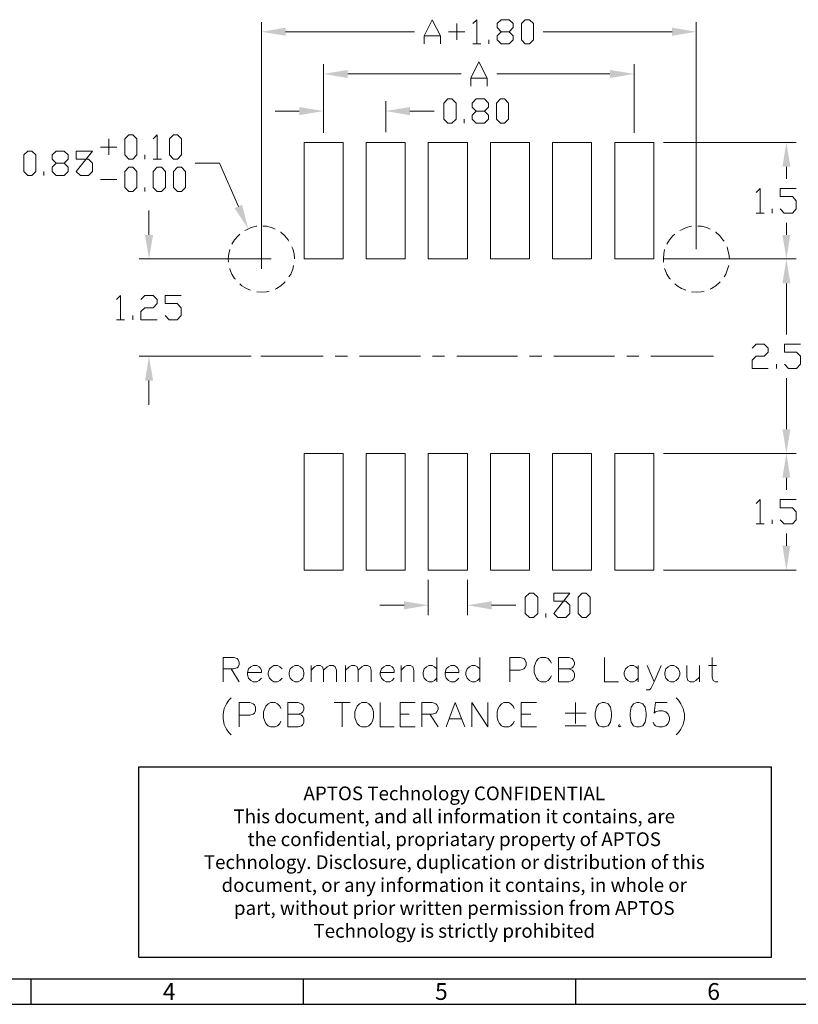
# Model space of a CAD drawing. Units: millimetres. Extents: x 20.7 to 38.3, y -13.3 to -0.4.
# Drawn here: x 25.9 to 31, y -12.9 to -6.5 of the extents above; entities that cross this region are included whole.
import ezdxf

# ---------------------------------------------------------------- set-up
doc = ezdxf.new("R2010")
doc.units = ezdxf.units.MM
doc.header["$MEASUREMENT"] = 0
doc.layers.get('0').update_dxf_attribs({"linetype": 'CONTINUOUS'})
doc.styles.add('A', font='ROMANS.shx', dxfattribs={"height": 1})

msp = doc.modelspace()

# ---------------------------------------------------------------- hatches: boundary and pattern name
at = {"true_color": 0x000007}
for points in [[(27.6422, -6.5844), (27.6422, -6.6371), (27.4854, -6.6113)], [(30.1485, -6.5844), (30.1485, -6.6371), (30.3053, -6.6113)], [(28.0451, -6.8586), (28.0451, -6.9113), (27.8882, -6.8844)], [(29.7456, -6.8586), (29.7456, -6.9113), (29.9025, -6.8844)], [(27.7303, -7.0994), (27.7303, -7.1521), (27.8882, -7.1252)], [(28.4479, -7.0994), (28.4479, -7.1521), (28.2911, -7.1252)], [(30.864, -7.4864), (30.9155, -7.4864), (30.8898, -7.3294)], [(27.3597, -7.7336), (27.3113, -7.7541), (27.3994, -7.8895)], [(26.7301, -7.9282), (26.7828, -7.9282), (26.7559, -8.0841)], [(30.864, -7.9282), (30.9155, -7.9282), (30.8898, -8.0841)], [(30.864, -8.2432), (30.9155, -8.2432), (30.8898, -8.0841)], [(26.7301, -8.8732), (26.7828, -8.8732), (26.7559, -8.7151)], [(30.864, -9.1881), (30.9155, -9.1881), (30.8898, -9.3451)], [(30.864, -9.5031), (30.9155, -9.5031), (30.8898, -9.3451)], [(30.864, -9.9439), (30.9155, -9.9439), (30.8898, -10.1019)], [(28.4103, -10.304), (28.4103, -10.3567), (28.5672, -10.3298)], [(28.9775, -10.304), (28.9775, -10.3567), (28.8207, -10.3298)]]:
    msp.add_hatch(color=7, dxfattribs=at).paths.add_polyline_path(points)

# ---------------------------------------------------------------- linework, layer by layer
at = {"linetype": 'Continuous', "lineweight": -3}
for p, q in [((26.6892, -12.612), (26.6892, -11.3765)), ((26.6892, -11.3765), (30.7938, -11.3765)), ((30.7938, -12.612), (30.7938, -11.3765)), ((26.6892, -12.612), (30.7938, -12.612)), ((38.1853, -12.7539), (20.8576, -12.7539)), ((25.9906, -12.7539), (25.9906, -12.9171)), ((27.756, -12.7539), (27.756, -12.9171)), ((29.5215, -12.7539), (29.5215, -12.9171)), ((20.6944, -12.9171), (38.3486, -12.9171))]:
    msp.add_line(p, q, dxfattribs=at)
at = {"color": 7, "linetype": 'Continuous', "lineweight": 20, "true_color": 0x000007}
for points in [[(27.4854, -8.0217), (27.4854, -6.5479)], [(28.5414, -6.6898), (28.5414, -6.6371), (28.5929, -6.5328), (28.6456, -6.6371), (28.6456, -6.6898)], [(28.7519, -6.6629), (28.7519, -6.5586)], [(28.8561, -6.5586), (28.8819, -6.5328), (28.8819, -6.6898)], [(29.0398, -6.6898), (29.013, -6.6629), (29.013, -6.6371), (29.0398, -6.6113), (29.0925, -6.6113), (29.1183, -6.5844), (29.1183, -6.5586), (29.0925, -6.5328), (29.0398, -6.5328), (29.013, -6.5586), (29.013, -6.5844), (29.0398, -6.6113)], [(30.3053, -8.0217), (30.3053, -6.5479)], [(27.6422, -6.6113), (28.478, -6.6113)], [(28.5414, -6.6371), (28.6456, -6.6371)], [(28.8035, -6.6113), (28.6993, -6.6113)], [(29.0925, -6.6113), (29.1183, -6.6371), (29.1183, -6.6629), (29.0925, -6.6898), (29.0398, -6.6898)], [(30.1485, -6.6113), (29.3127, -6.6113)], [(28.8561, -6.6898), (28.9088, -6.6898)], [(28.9603, -6.6898), (28.9603, -6.6629)], [(27.8882, -7.266), (27.8882, -6.821)], [(28.8422, -6.9629), (28.8422, -6.9113), (28.8959, -6.8059), (28.9485, -6.9113), (28.9485, -6.9629)], [(29.9025, -7.266), (29.9025, -6.821)], [(28.0451, -6.8844), (28.7799, -6.8844)], [(29.7456, -6.8844), (29.0119, -6.8844)], [(28.8422, -6.9113), (28.9485, -6.9113)], [(27.8882, -7.1521), (27.8882, -7.0618)], [(28.2911, -7.2617), (28.2911, -7.0618)], [(28.8776, -7.2037), (28.8518, -7.1779), (28.8518, -7.1521), (28.8776, -7.1252), (28.9313, -7.1252), (28.9582, -7.0994), (28.9582, -7.0736), (28.9313, -7.0467), (28.8776, -7.0467), (28.8518, -7.0736), (28.8518, -7.0994), (28.8776, -7.1252)], [(27.7303, -7.1252), (27.5735, -7.1252)], [(28.4479, -7.1252), (28.6058, -7.1252)], [(28.9313, -7.1252), (28.9582, -7.1521), (28.9582, -7.1779), (28.9313, -7.2037), (28.8776, -7.2037)], [(28.7992, -7.2037), (28.7992, -7.1779)], [(26.4949, -7.4101), (26.4949, -7.3058)], [(26.7839, -7.3058), (26.8096, -7.28), (26.8096, -7.4369)], [(28.015, -7.3294), (27.7614, -7.3294)], [(27.7614, -8.0841), (28.015, -8.0841), (28.015, -7.3294)], [(27.7614, -7.3294), (27.7614, -8.0841)], [(28.4178, -7.3294), (28.1643, -7.3294)], [(28.1643, -7.3294), (28.1643, -8.0841)], [(28.4178, -8.0841), (28.4178, -7.3294)], [(28.8207, -7.3294), (28.5672, -7.3294)], [(28.5672, -7.3294), (28.5672, -8.0841)], [(28.8207, -8.0841), (28.8207, -7.3294)], [(29.2235, -7.3294), (28.9711, -7.3294)], [(28.9711, -7.3294), (28.9711, -8.0841)], [(29.2235, -8.0841), (29.2235, -7.3294)], [(29.6264, -7.3294), (29.3739, -7.3294)], [(29.3739, -7.3294), (29.3739, -8.0841)], [(29.6264, -8.0841), (29.6264, -7.3294)], [(30.0293, -7.3294), (29.7768, -7.3294)], [(29.7768, -7.3294), (29.7768, -8.0841)], [(30.0293, -8.0841), (30.0293, -7.3294)], [(30.0926, -7.3294), (30.9521, -7.3294)], [(26.1543, -7.5423), (26.1275, -7.5165), (26.1275, -7.4896), (26.1543, -7.4638), (26.2059, -7.4638), (26.2327, -7.4369), (26.2327, -7.4101), (26.2059, -7.3843), (26.1543, -7.3843), (26.1275, -7.4101), (26.1275, -7.4369), (26.1543, -7.4638)], [(26.5475, -7.3585), (26.4422, -7.3585)], [(26.2059, -7.4638), (26.2327, -7.4896), (26.2327, -7.5165), (26.2059, -7.5423), (26.1543, -7.5423)], [(26.7301, -7.4369), (26.7301, -7.4101)], [(26.7839, -7.4369), (26.8365, -7.4369)], [(27.336, -7.7444), (27.2125, -7.4638), (27.0556, -7.4638)], [(26.0738, -7.5423), (26.0738, -7.5165)], [(30.8898, -7.4864), (30.8898, -7.5649)], [(26.4422, -7.5681), (26.5475, -7.5681)], [(26.7301, -7.6466), (26.7301, -7.6208)], [(30.6932, -7.6541), (30.7189, -7.6272), (30.7189, -7.7863)], [(30.85, -7.7594), (30.8758, -7.7863), (30.9284, -7.7863), (30.9542, -7.7594), (30.9542, -7.7078), (30.9284, -7.6799), (30.85, -7.6799), (30.85, -7.6272), (30.9542, -7.6272)], [(26.7559, -7.9282), (26.7559, -7.7691)], [(30.6932, -7.7863), (30.7458, -7.7863)], [(30.7974, -7.7863), (30.7974, -7.7594)], [(30.8898, -7.9282), (30.8898, -7.8497)], [(27.4553, -7.8723), (27.451, -7.8723), (27.4188, -7.8809), (27.3876, -7.8949), (27.3779, -7.9003)], [(27.5735, -7.8906), (27.5509, -7.8809), (27.5176, -7.8723), (27.495, -7.8712)], [(27.6637, -7.9691), (27.6583, -7.9594), (27.6368, -7.9336), (27.61, -7.911), (27.6089, -7.911)], [(30.2753, -7.8723), (30.272, -7.8723), (30.2398, -7.8809), (30.2087, -7.8949), (30.199, -7.9003)], [(30.3945, -7.8906), (30.373, -7.8809), (30.3397, -7.8723), (30.3161, -7.8712)], [(30.4858, -7.9691), (30.4783, -7.9594), (30.4579, -7.9336), (30.4321, -7.911), (30.43, -7.911)], [(27.3446, -7.9239), (27.3339, -7.9336), (27.3113, -7.9594), (27.2941, -7.9873)], [(30.1668, -7.9239), (30.1539, -7.9336), (30.1324, -7.9594), (30.1152, -7.9873)], [(27.2802, -8.0239), (27.2737, -8.0518), (27.2705, -8.0841), (27.2716, -8.1056)], [(27.4854, -8.1475), (27.4854, -8.0217)], [(27.6991, -8.0841), (27.697, -8.0518), (27.6884, -8.0185), (27.683, -8.0056)], [(30.1002, -8.0239), (30.0948, -8.0518), (30.0926, -8.0841), (30.0937, -8.1056)], [(30.5202, -8.0841), (30.517, -8.0518), (30.5084, -8.0185), (30.5052, -8.0056)], [(27.422, -8.0841), (26.6925, -8.0841)], [(27.422, -8.0841), (27.5487, -8.0841)], [(27.6991, -8.0841), (27.6991, -8.083)], [(28.1643, -8.0841), (28.4178, -8.0841)], [(28.5672, -8.0841), (28.8207, -8.0841)], [(28.9711, -8.0841), (29.2235, -8.0841)], [(29.3739, -8.0841), (29.6264, -8.0841)], [(29.7768, -8.0841), (30.0293, -8.0841)], [(30.0926, -8.0841), (30.9521, -8.0841)], [(30.0926, -8.0841), (30.9531, -8.0841)], [(30.5202, -8.0841), (30.5202, -8.083)], [(27.2802, -8.1454), (27.2812, -8.1507), (27.2941, -8.1819), (27.3113, -8.2109), (27.3178, -8.2163)], [(27.6637, -8.2002), (27.6766, -8.1819), (27.6884, -8.1507), (27.6938, -8.126)], [(30.1002, -8.1454), (30.1023, -8.1507), (30.1152, -8.1819), (30.1324, -8.2109), (30.1378, -8.2163)], [(30.4858, -8.2002), (30.4966, -8.1819), (30.5084, -8.1507), (30.5159, -8.126)], [(27.5735, -8.2797), (27.5831, -8.2754), (27.61, -8.2582), (27.6368, -8.2357), (27.639, -8.2335)], [(30.3945, -8.2797), (30.4031, -8.2754), (30.4321, -8.2582), (30.4579, -8.2357), (30.4611, -8.2335)], [(27.3446, -8.2464), (27.3586, -8.2582), (27.3876, -8.2754), (27.4145, -8.2873)], [(27.4553, -8.297), (27.4854, -8.2991), (27.5176, -8.297), (27.5348, -8.2927)], [(30.1668, -8.2464), (30.1807, -8.2582), (30.2087, -8.2754), (30.2366, -8.2873)], [(30.2753, -8.297), (30.3053, -8.2991), (30.3397, -8.297), (30.3558, -8.2927)], [(30.8898, -8.2432), (30.8898, -8.5732)], [(26.5454, -8.3475), (26.5722, -8.3217), (26.5722, -8.4786)], [(26.7022, -8.3475), (26.7301, -8.3217), (26.7828, -8.3217), (26.8086, -8.3475), (26.8086, -8.3733), (26.7828, -8.4002), (26.7301, -8.4002), (26.7022, -8.426), (26.7022, -8.4786), (26.8086, -8.4786)], [(26.8612, -8.4518), (26.887, -8.4786), (26.9396, -8.4786), (26.9654, -8.4518), (26.9654, -8.4002), (26.9396, -8.3733), (26.8612, -8.3733), (26.8612, -8.3217), (26.9654, -8.3217)], [(26.5454, -8.4786), (26.598, -8.4786)], [(26.6506, -8.4786), (26.6506, -8.4518)], [(30.6674, -8.6625), (30.6932, -8.6367), (30.7458, -8.6367), (30.7716, -8.6625), (30.7716, -8.6883), (30.7458, -8.7151), (30.6932, -8.7151), (30.6674, -8.7409), (30.6674, -8.7936), (30.7716, -8.7936)], [(30.8769, -8.7667), (30.9037, -8.7936), (30.9553, -8.7936), (30.9821, -8.7667), (30.9821, -8.7151), (30.9553, -8.6883), (30.8769, -8.6883), (30.8769, -8.6367), (30.9821, -8.6367)], [(27.4177, -8.7151), (26.6925, -8.7151)], [(27.8861, -8.7151), (27.4811, -8.7151)], [(28.0429, -8.7151), (27.9645, -8.7151)], [(28.5167, -8.7151), (28.1213, -8.7151)], [(28.6735, -8.7151), (28.5951, -8.7151)], [(29.1462, -8.7151), (28.7519, -8.7151)], [(29.303, -8.7151), (29.2246, -8.7151)], [(29.7757, -8.7151), (29.3815, -8.7151)], [(29.9326, -8.7151), (29.8541, -8.7151)], [(30.4171, -8.7151), (30.011, -8.7151)], [(30.8253, -8.7936), (30.8253, -8.7667)], [(26.7559, -8.8732), (26.7559, -9.0301)], [(30.8898, -9.1881), (30.8898, -8.857)], [(28.015, -9.3451), (27.7614, -9.3451)], [(27.7614, -9.3451), (27.7614, -10.1019)], [(28.015, -10.1019), (28.015, -9.3451)], [(28.4178, -9.3451), (28.1643, -9.3451)], [(28.1643, -9.3451), (28.1643, -10.1019)], [(28.4178, -10.1019), (28.4178, -9.3451)], [(28.8207, -9.3451), (28.5672, -9.3451)], [(28.5672, -9.3451), (28.5672, -10.1019)], [(28.8207, -10.1019), (28.8207, -9.3451)], [(29.2235, -9.3451), (28.9711, -9.3451)], [(28.9711, -9.3451), (28.9711, -10.1019)], [(29.2235, -10.1019), (29.2235, -9.3451)], [(29.6264, -9.3451), (29.3739, -9.3451)], [(29.3739, -9.3451), (29.3739, -10.1019)], [(29.6264, -10.1019), (29.6264, -9.3451)], [(30.0293, -9.3451), (29.7768, -9.3451)], [(29.7768, -9.3451), (29.7768, -10.1019)], [(30.0293, -10.1019), (30.0293, -9.3451)], [(30.0926, -9.3451), (30.9521, -9.3451)], [(30.0926, -9.3451), (30.9531, -9.3451)], [(30.8898, -9.5031), (30.8898, -9.5816)], [(30.6932, -9.6708), (30.7189, -9.645), (30.7189, -9.802)], [(30.85, -9.7762), (30.8758, -9.802), (30.9284, -9.802), (30.9542, -9.7762), (30.9542, -9.7235), (30.9284, -9.6977), (30.85, -9.6977), (30.85, -9.645), (30.9542, -9.645)], [(30.6932, -9.802), (30.7458, -9.802)], [(30.7974, -9.802), (30.7974, -9.7762)], [(30.8898, -9.9439), (30.8898, -9.8654)], [(27.7614, -10.1019), (28.015, -10.1019)], [(28.1643, -10.1019), (28.4178, -10.1019)], [(28.5672, -10.1019), (28.8207, -10.1019)], [(28.9711, -10.1019), (29.2235, -10.1019)], [(29.3739, -10.1019), (29.6264, -10.1019)], [(29.7768, -10.1019), (30.0293, -10.1019)], [(30.0926, -10.1019), (30.9521, -10.1019)], [(28.5672, -10.1643), (28.5672, -10.3932)], [(28.8207, -10.1643), (28.8207, -10.3932)], [(28.4103, -10.3298), (28.2535, -10.3298)], [(28.9775, -10.3298), (29.1355, -10.3298)], [(29.3288, -10.4083), (29.3288, -10.3825)]]:
    msp.add_lwpolyline(points, dxfattribs=at)
for points in [[(29.1967, -6.6898), (29.1709, -6.6629), (29.1709, -6.5586), (29.1967, -6.5328), (29.2235, -6.5328), (29.2493, -6.5586), (29.2493, -6.6629), (29.2235, -6.6898)], [(28.695, -7.2037), (28.6692, -7.1779), (28.6692, -7.0736), (28.695, -7.0467), (28.7208, -7.0467), (28.7476, -7.0736), (28.7476, -7.1779), (28.7208, -7.2037)], [(29.0366, -7.2037), (29.0098, -7.1779), (29.0098, -7.0736), (29.0366, -7.0467), (29.0624, -7.0467), (29.0882, -7.0736), (29.0882, -7.1779), (29.0624, -7.2037)], [(26.6259, -7.4369), (26.5991, -7.4101), (26.5991, -7.3058), (26.6259, -7.28), (26.6517, -7.28), (26.6775, -7.3058), (26.6775, -7.4101), (26.6517, -7.4369)], [(26.9149, -7.4369), (26.8881, -7.4101), (26.8881, -7.3058), (26.9149, -7.28), (26.9407, -7.28), (26.9665, -7.3058), (26.9665, -7.4101), (26.9407, -7.4369)], [(25.9695, -7.5423), (25.9438, -7.5165), (25.9438, -7.4101), (25.9695, -7.3843), (25.9953, -7.3843), (26.0222, -7.4101), (26.0222, -7.5165), (25.9953, -7.5423)], [(26.2843, -7.5165), (26.3112, -7.5423), (26.3627, -7.5423), (26.3896, -7.5165), (26.3896, -7.4638), (26.3627, -7.4369), (26.2843, -7.4369), (26.2843, -7.3843), (26.3896, -7.3843)], [(26.6259, -7.6466), (26.5991, -7.6208), (26.5991, -7.5165), (26.6259, -7.4896), (26.6517, -7.4896), (26.6775, -7.5165), (26.6775, -7.6208), (26.6517, -7.6466)], [(26.8096, -7.6466), (26.7839, -7.6208), (26.7839, -7.5165), (26.8096, -7.4896), (26.8365, -7.4896), (26.8623, -7.5165), (26.8623, -7.6208), (26.8365, -7.6466)], [(26.9407, -7.6466), (26.9149, -7.6208), (26.9149, -7.5165), (26.9407, -7.4896), (26.9665, -7.4896), (26.9923, -7.5165), (26.9923, -7.6208), (26.9665, -7.6466)], [(29.2246, -10.4083), (29.1967, -10.3825), (29.1967, -10.2782), (29.2246, -10.2513), (29.2504, -10.2513), (29.2773, -10.2782), (29.2773, -10.3825), (29.2504, -10.4083)], [(29.3815, -10.3825), (29.4072, -10.4083), (29.4599, -10.4083), (29.4857, -10.3825), (29.4857, -10.3298), (29.4599, -10.304), (29.3815, -10.304), (29.3815, -10.2513), (29.4857, -10.2513)], [(29.5652, -10.4083), (29.5383, -10.3825), (29.5383, -10.2782), (29.5652, -10.2513), (29.592, -10.2513), (29.6178, -10.2782), (29.6178, -10.3825), (29.592, -10.4083)]]:
    msp.add_lwpolyline(points, close=True, dxfattribs=at)
at = {"color": 7, "linetype": 'Continuous', "lineweight": 9, "true_color": 0x000007}
for points in [[(27.2377, -10.8253), (27.2377, -10.6683), (27.3043, -10.6683), (27.3268, -10.6748), (27.3333, -10.6834), (27.3419, -10.6984), (27.3419, -10.7135), (27.3333, -10.7285), (27.3268, -10.7361), (27.3043, -10.7425), (27.2377, -10.7425)], [(27.3945, -10.7662), (27.4848, -10.7662), (27.4848, -10.7511), (27.4762, -10.7361), (27.4697, -10.7285), (27.4547, -10.721), (27.4311, -10.721), (27.416, -10.7285), (27.402, -10.7425), (27.3945, -10.7662), (27.3945, -10.7812), (27.402, -10.8027), (27.416, -10.8178), (27.4311, -10.8253), (27.4547, -10.8253), (27.4697, -10.8178), (27.4848, -10.8027)], [(27.6201, -10.7425), (27.6051, -10.7285), (27.589, -10.721), (27.5664, -10.721), (27.5524, -10.7285), (27.5374, -10.7425), (27.5288, -10.7662), (27.5288, -10.7812), (27.5374, -10.8027), (27.5524, -10.8178), (27.5664, -10.8253), (27.589, -10.8253), (27.6051, -10.8178), (27.6201, -10.8027)], [(27.807, -10.8253), (27.807, -10.721)], [(27.807, -10.7511), (27.8285, -10.7285), (27.8436, -10.721), (27.8672, -10.721), (27.8812, -10.7285), (27.8887, -10.7511), (27.8887, -10.8253)], [(27.8887, -10.7511), (27.9113, -10.7285), (27.9263, -10.721), (27.9499, -10.721), (27.9639, -10.7285), (27.9714, -10.7511), (27.9714, -10.8253)], [(28.0305, -10.8253), (28.0305, -10.721)], [(28.0305, -10.7511), (28.0541, -10.7285), (28.0692, -10.721), (28.0917, -10.721), (28.1068, -10.7285), (28.1132, -10.7511), (28.1132, -10.8253)], [(28.1132, -10.7511), (28.1369, -10.7285), (28.1519, -10.721), (28.1734, -10.721), (28.1895, -10.7285), (28.1959, -10.7511), (28.1959, -10.8253)], [(28.2561, -10.7662), (28.3453, -10.7662), (28.3453, -10.7511), (28.3388, -10.7361), (28.3324, -10.7285), (28.3173, -10.721), (28.2937, -10.721), (28.2787, -10.7285), (28.2636, -10.7425), (28.2561, -10.7662), (28.2561, -10.7812), (28.2636, -10.8027), (28.2787, -10.8178), (28.2937, -10.8253), (28.3173, -10.8253), (28.3324, -10.8178), (28.3453, -10.8027)], [(28.3915, -10.8253), (28.3915, -10.721)], [(28.3915, -10.7511), (28.414, -10.7285), (28.428, -10.721), (28.4516, -10.721), (28.4667, -10.7285), (28.4731, -10.7511), (28.4731, -10.8253)], [(28.6235, -10.7425), (28.6085, -10.7285), (28.5934, -10.721), (28.5709, -10.721), (28.5558, -10.7285), (28.5408, -10.7425), (28.5343, -10.7662), (28.5343, -10.7812), (28.5408, -10.8027), (28.5558, -10.8178), (28.5709, -10.8253), (28.5934, -10.8253), (28.6085, -10.8178), (28.6235, -10.8027)], [(28.6235, -10.6683), (28.6235, -10.8253)], [(28.6761, -10.7662), (28.7664, -10.7662), (28.7664, -10.7511), (28.7578, -10.7361), (28.7513, -10.7285), (28.7363, -10.721), (28.7137, -10.721), (28.6987, -10.7285), (28.6837, -10.7425), (28.6761, -10.7662), (28.6761, -10.7812), (28.6837, -10.8027), (28.6987, -10.8178), (28.7137, -10.8253), (28.7363, -10.8253), (28.7513, -10.8178), (28.7664, -10.8027)], [(28.9017, -10.7425), (28.8856, -10.7285), (28.8706, -10.721), (28.8491, -10.721), (28.8341, -10.7285), (28.819, -10.7425), (28.8104, -10.7662), (28.8104, -10.7812), (28.819, -10.8027), (28.8341, -10.8178), (28.8491, -10.8253), (28.8706, -10.8253), (28.8856, -10.8178), (28.9017, -10.8027)], [(28.9017, -10.6683), (28.9017, -10.8253)], [(29.0962, -10.8253), (29.0962, -10.6683), (29.1639, -10.6683), (29.1864, -10.6748), (29.1929, -10.6834), (29.2015, -10.6984), (29.2015, -10.721), (29.1929, -10.7361), (29.1864, -10.7425), (29.1639, -10.7511), (29.0962, -10.7511)], [(29.3658, -10.7049), (29.3583, -10.6898), (29.3443, -10.6748), (29.3293, -10.6683), (29.2982, -10.6683), (29.2831, -10.6748), (29.2681, -10.6898), (29.2616, -10.7049), (29.253, -10.7285), (29.253, -10.7662), (29.2616, -10.7877), (29.2681, -10.8027), (29.2831, -10.8178), (29.2982, -10.8253), (29.3293, -10.8253), (29.3443, -10.8178), (29.3583, -10.8027), (29.3658, -10.7877)], [(29.411, -10.8253), (29.411, -10.6683), (29.4786, -10.6683), (29.5012, -10.6748), (29.5076, -10.6834), (29.5162, -10.6984), (29.5162, -10.7135), (29.5076, -10.7285), (29.5012, -10.7361), (29.4786, -10.7425), (29.411, -10.7425)], [(29.7107, -10.6683), (29.7107, -10.8253), (29.8009, -10.8253)], [(29.9288, -10.7425), (29.9137, -10.7285), (29.8987, -10.721), (29.8761, -10.721), (29.8611, -10.7285), (29.846, -10.7425), (29.8374, -10.7662), (29.8374, -10.7812), (29.846, -10.8027), (29.8611, -10.8178), (29.8761, -10.8253), (29.8987, -10.8253), (29.9137, -10.8178), (29.9288, -10.8027)], [(29.9288, -10.721), (29.9288, -10.8253)], [(29.9878, -10.721), (30.033, -10.8253), (30.0781, -10.721)], [(30.2435, -10.721), (30.2435, -10.7963), (30.25, -10.8178), (30.265, -10.8253), (30.2876, -10.8253), (30.3026, -10.8178), (30.3262, -10.7963)], [(30.3262, -10.721), (30.3262, -10.8253)], [(30.3853, -10.721), (30.4369, -10.721)], [(30.4079, -10.6683), (30.4079, -10.7963), (30.4154, -10.8178), (30.4304, -10.8253), (30.4455, -10.8253)], [(27.2892, -10.7425), (27.3419, -10.8253)], [(29.4786, -10.7425), (29.5012, -10.7511), (29.5076, -10.7576), (29.5162, -10.7726), (29.5162, -10.7963), (29.5076, -10.8102), (29.5012, -10.8178), (29.4786, -10.8253), (29.411, -10.8253)], [(30.033, -10.8253), (30.0115, -10.8704), (30.0029, -10.879), (29.9803, -10.879)], [(27.2892, -10.9306), (27.2742, -10.9457), (27.2592, -10.9683), (27.2441, -10.9984), (27.2377, -11.036), (27.2377, -11.0661), (27.2441, -11.1026), (27.2592, -11.1338), (27.2742, -11.1553), (27.2892, -11.1704)], [(27.3419, -11.1177), (27.3419, -10.9597), (27.4096, -10.9597), (27.4311, -10.9683), (27.4396, -10.9747), (27.4461, -10.9898), (27.4461, -11.0134), (27.4396, -11.0285), (27.4311, -11.036), (27.4096, -11.0424), (27.3419, -11.0424)], [(27.6115, -10.9984), (27.6051, -10.9833), (27.589, -10.9683), (27.5739, -10.9597), (27.5439, -10.9597), (27.5288, -10.9683), (27.5138, -10.9833), (27.5073, -10.9984), (27.4987, -11.0209), (27.4987, -11.0575), (27.5073, -11.0811), (27.5138, -11.0962), (27.5288, -11.1112), (27.5439, -11.1177), (27.5739, -11.1177), (27.589, -11.1112), (27.6051, -11.0962), (27.6115, -11.0811)], [(27.6567, -11.1177), (27.6567, -10.9597), (27.7243, -10.9597), (27.7458, -10.9683), (27.7544, -10.9747), (27.7609, -10.9898), (27.7609, -11.0059), (27.7544, -11.0209), (27.7458, -11.0285), (27.7243, -11.036), (27.6567, -11.036)], [(27.9564, -10.9597), (28.0606, -10.9597)], [(28.009, -10.9597), (28.009, -11.1177)], [(28.2561, -10.9597), (28.2561, -11.1177), (28.3453, -11.1177)], [(28.3839, -11.1177), (28.3839, -10.9597), (28.4817, -10.9597)], [(28.5257, -11.1177), (28.5257, -10.9597), (28.5934, -10.9597), (28.6171, -10.9683), (28.6235, -10.9747), (28.6321, -10.9898), (28.6321, -11.0059), (28.6235, -11.0209), (28.6171, -11.0285), (28.5934, -11.036), (28.5257, -11.036)], [(28.6837, -11.1177), (28.7427, -10.9597), (28.804, -11.1177)], [(28.8491, -11.1177), (28.8491, -10.9597), (28.9533, -11.1177), (28.9533, -10.9597)], [(29.1252, -10.9984), (29.1187, -10.9833), (29.1037, -10.9683), (29.0887, -10.9597), (29.0575, -10.9597), (29.0425, -10.9683), (29.0296, -10.9833), (29.021, -10.9984), (29.0145, -11.0209), (29.0145, -11.0575), (29.021, -11.0811), (29.0296, -11.0962), (29.0425, -11.1112), (29.0575, -11.1177), (29.0887, -11.1177), (29.1037, -11.1112), (29.1187, -11.0962), (29.1252, -11.0811)], [(29.1703, -11.1177), (29.1703, -10.9597), (29.2681, -10.9597)], [(29.5227, -10.9597), (29.5227, -11.0962)], [(30.1157, -10.9597), (30.0416, -10.9597), (30.033, -11.0285), (30.0416, -11.0209), (30.063, -11.0134), (30.0856, -11.0134), (30.1082, -11.0209), (30.1232, -11.036), (30.1307, -11.0575), (30.1307, -11.0725), (30.1232, -11.0962), (30.1082, -11.1112), (30.0856, -11.1177), (30.063, -11.1177), (30.0416, -11.1112), (30.033, -11.1026), (30.0265, -11.0876)], [(30.1758, -10.9306), (30.1909, -10.9457), (30.2048, -10.9683), (30.2199, -10.9984), (30.2285, -11.036), (30.2285, -11.0661), (30.2199, -11.1026), (30.2048, -11.1338), (30.1909, -11.1553), (30.1758, -11.1704)], [(27.7243, -11.036), (27.7458, -11.0424), (27.7544, -11.051), (27.7609, -11.0661), (27.7609, -11.0876), (27.7544, -11.1026), (27.7458, -11.1112), (27.7243, -11.1177), (27.6567, -11.1177)], [(28.3839, -11.036), (28.443, -11.036)], [(28.5784, -11.036), (28.6321, -11.1177)], [(29.1703, -11.036), (29.2315, -11.036)], [(29.455, -11.0285), (29.5904, -11.0285)], [(28.7062, -11.0661), (28.7814, -11.0661)], [(29.8084, -11.1026), (29.8009, -11.1112), (29.8084, -11.1177), (29.816, -11.1112)], [(28.3839, -11.1177), (28.4817, -11.1177)], [(29.1703, -11.1177), (29.2681, -11.1177)], [(29.455, -11.1112), (29.5904, -11.1112)]]:
    msp.add_lwpolyline(points, dxfattribs=at)
for points in [[(27.7018, -10.721), (27.6867, -10.7285), (27.6717, -10.7425), (27.6642, -10.7662), (27.6642, -10.7812), (27.6717, -10.8027), (27.6867, -10.8178), (27.7018, -10.8253), (27.7243, -10.8253), (27.7394, -10.8178), (27.7544, -10.8027), (27.7609, -10.7812), (27.7609, -10.7662), (27.7544, -10.7425), (27.7394, -10.7285), (27.7243, -10.721)], [(30.1372, -10.721), (30.1232, -10.7285), (30.1082, -10.7425), (30.1006, -10.7662), (30.1006, -10.7812), (30.1082, -10.8027), (30.1232, -10.8178), (30.1372, -10.8253), (30.1608, -10.8253), (30.1758, -10.8178), (30.1909, -10.8027), (30.1984, -10.7812), (30.1984, -10.7662), (30.1909, -10.7425), (30.1758, -10.7285), (30.1608, -10.721)], [(28.1369, -10.9597), (28.1218, -10.9683), (28.1068, -10.9833), (28.0993, -10.9984), (28.0917, -11.0209), (28.0917, -11.0575), (28.0993, -11.0811), (28.1068, -11.0962), (28.1218, -11.1112), (28.1369, -11.1177), (28.1669, -11.1177), (28.182, -11.1112), (28.1959, -11.0962), (28.2045, -11.0811), (28.211, -11.0575), (28.211, -11.0209), (28.2045, -10.9984), (28.1959, -10.9833), (28.182, -10.9683), (28.1669, -10.9597)], [(29.6956, -10.9597), (29.6731, -10.9683), (29.6591, -10.9898), (29.6505, -11.0285), (29.6505, -11.051), (29.6591, -11.0876), (29.6731, -11.1112), (29.6956, -11.1177), (29.7107, -11.1177), (29.7332, -11.1112), (29.7483, -11.0876), (29.7547, -11.051), (29.7547, -11.0285), (29.7483, -10.9898), (29.7332, -10.9683), (29.7107, -10.9597)], [(29.9202, -10.9597), (29.8987, -10.9683), (29.8826, -10.9898), (29.8761, -11.0285), (29.8761, -11.051), (29.8826, -11.0876), (29.8987, -11.1112), (29.9202, -11.1177), (29.9352, -11.1177), (29.9588, -11.1112), (29.9728, -11.0876), (29.9803, -11.051), (29.9803, -11.0285), (29.9728, -10.9898), (29.9588, -10.9683), (29.9352, -10.9597)]]:
    msp.add_lwpolyline(points, close=True, dxfattribs=at)

# ---------------------------------------------------------------- texts
at = {"linetype": 'Continuous', "lineweight": -3, "insert": (28.7358, -11.5049), "char_height": 0.089163, "attachment_point": 2, "style": 'A'}
msp.add_mtext('APTOS Technology CONFIDENTIAL\\PThis document, and all information it contains, are\\Pthe confidential, propriatary property of APTOS\\PTechnology. Disclosure, duplication or distribution of this\\Pdocument, or any information it contains, in whole or\\Ppart, without prior written permission from APTOS\\PTechnology is strictly prohibited ', dxfattribs=at)
at = {"linetype": 'Continuous', "lineweight": -3, "char_height": 0.1089, "width": 0.059573, "attachment_point": 1, "style": 'A'}
for s, insert in [('4', (26.8457, -12.7796)), ('5', (28.6111, -12.7796)), ('6', (30.3765, -12.7796))]:
    msp.add_mtext(s, dxfattribs=dict(at, insert=insert))

doc.saveas('drawing.dxf')
